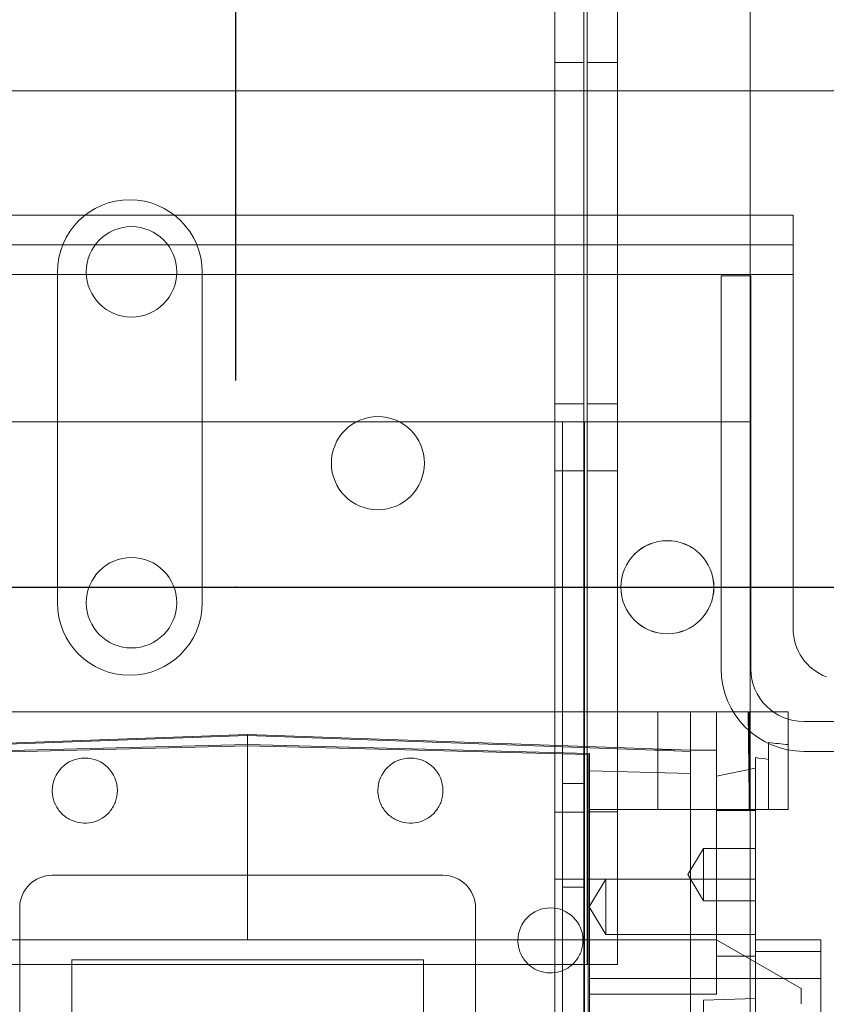
# Model space of a CAD drawing. Units: inches. Extents: x 0.3 to 10.6, y 0.2 to 8.2.
# Drawn here: x 6.1 to 6.4, y 5.7 to 6 of the extents above; entities that cross this region are included whole.
import ezdxf

# ---------------------------------------------------------------- set-up
doc = ezdxf.new("R2010")
doc.units = ezdxf.units.IN
doc.header["$MEASUREMENT"] = 0
doc.header["$PDSIZE"] = -1
doc.styles.add('SLDTEXTSTYLE6', font='GOTHIC.TTF')
doc.dimstyles.new('SLDDIMSTYLE5', dxfattribs={"dimtxt": 0.1041666666666667, "dimasz": 0.1, "dimexe": 0, "dimexo": 0.0625, "dimgap": 0.02604166666666667, "dimtad": 1, "dimdec": 6, "dimlfac": 20, "dimrnd": 1e-09, "dimzin": 12, "dimdsep": 46, "dimtxsty": 'SLDTEXTSTYLE6', "dimsah": 1, "dimcen": 0.09, "dimadec": 0, "dimazin": 3, "dimtfac": 1, "dimtofl": 0, "dimtmove": 0, "dimatfit": 3, "dimfxl": 1, "dimfrac": 2, "dimtolj": 1, "dimtzin": 12, "dimarcsym": 0})

# ---------------------------------------------------------------- blocks, each defined once
blk = doc.blocks.new('_D_14')
at = {"color": 0, "lineweight": -2}
for p, q in [((6.190504002850594, 6.495215500935025), (5.295031823294451, 6.495215500935025)), ((6.190504002850594, 5.843786134823329), (6.190504002850594, 6.495215500935025)), ((7.655354002850591, 6.495215500935025), (6.290504002850594, 6.495215500935025)), ((7.755354002850591, 6.128786134823335), (7.755354002850591, 6.495215500935025))]:
    blk.add_line(p, q, dxfattribs=at)
at = {"color": 0}
for points in [[(6.290504002850594, 6.511882167601692), (6.290504002850594, 6.478548834268358), (6.190504002850594, 6.495215500935025)], [(7.655354002850591, 6.511882167601692), (7.655354002850591, 6.478548834268358), (7.755354002850591, 6.495215500935025)]]:
    blk.add_solid(points, dxfattribs=at)
at = {"layer": 'Defpoints', "color": 0}
for p in [(7.755354002850591, 6.495215500935025), (7.755354002850591, 6.066286134823335), (6.190504002850594, 5.781286134823329)]:
    blk.add_point(p, dxfattribs=at)
at = {"color": 0, "insert": (5.616960208861165, 6.63066403367919), "char_height": 0.1041666666666667, "attachment_point": 2, "style": 'SLDTEXTSTYLE6'}
blk.add_mtext('\\A1;31.297" {\\fGDT|b0|i0|c0|p2;q}', dxfattribs=at)

msp = doc.modelspace()

# ---------------------------------------------------------------- linework, layer by layer
at = {"lineweight": 0}
for p, q in [((6.286979002850498, 5.987536134823264), (6.286979002850495, 3.818786134823265)), ((6.295729002850499, 5.987536134823264), (6.295729002850496, 3.818786134823265)), ((6.296779002850496, 5.985973634823265), (6.296779002850496, 5.667223634823264)), ((6.286979002850496, 5.939879884823264), (6.295729002850496, 5.939879884823264)), ((6.296779002850496, 5.939881134823263), (6.305879002850496, 5.939881134823263)), ((5.970979002850497, 5.931286134823265), (6.345979002850496, 5.931286134823265)), ((6.305879002850496, 5.893786134823505), (6.305879002850496, 5.667223634823264)), ((6.345979002850496, 5.89378613482342), (6.345979002850496, 3.818786134823265)), ((6.026722356713026, 5.884786134824084), (6.358985648988014, 5.88478613482337)), ((6.358985648988014, 5.875786134823016), (6.026722356713026, 5.875786134823728)), ((6.136604002850496, 5.876536134823265), (6.136604002850496, 5.776536134823266)), ((6.180354002850496, 5.776536134823266), (6.180354002850496, 5.876536134823266)), ((6.337210648988012, 5.875386134823068), (6.337210648987998, 5.756661134823054)), ((6.346210648988002, 5.875386134823068), (6.337210648988012, 5.875386134823068)), ((6.346210648987988, 5.756661134823054), (6.346210648988002, 5.875386134823068)), ((6.295729002850496, 5.836742384823266), (6.286979002850496, 5.836742384823266)), ((6.305879002850496, 5.836766134823264), (6.296779002850496, 5.836766134823264)), ((6.284679002850515, 5.831286134823258), (6.032279002850512, 5.831286134823258)), ((6.289279002850515, 5.831286134823258), (6.284679002850515, 5.831286134823258)), ((6.289279002850515, 5.831286134823258), (6.289279002850515, 5.431286134823252)), ((6.300579002850515, 5.831286134823258), (6.289279002850515, 5.831286134823258)), ((6.295979002850514, 5.831286134823258), (6.295979002850516, 5.431286134823252)), ((6.345979002850517, 5.83128613482326), (6.300579002850515, 5.831286134823258)), ((6.286979002850496, 5.816429884823265), (6.295729002850496, 5.816429884823265)), ((6.296779002850496, 5.816456134823265), (6.305879002850496, 5.816456134823265)), ((6.318115021425124, 5.743616843484508), (6.318115021425122, 5.714089284429403)), ((6.33583155685819, 5.73205264599348), (6.335831556858192, 5.743616843484508)), ((6.345674076543227, 5.718030133373234), (6.345444032119059, 5.743616843484662)), ((6.345674076543227, 5.718030133373234), (6.345444032119059, 5.743616843484662)), ((6.345674076543227, 5.714089284429389), (6.345674076543229, 5.743616843484522)), ((6.362210648987822, 5.740661134823042), (6.762229002850328, 5.740661134823672)), ((6.194099273393449, 5.736727079704989), (6.060241005677093, 5.732052645993521)), ((6.32795754110996, 5.73205264599348), (6.194099273393449, 5.736727079704989)), ((6.194099273393457, 5.736503138536626), (6.194099273393457, 5.736727079704989)), ((6.194099273393449, 5.674719205689253), (6.194099273393455, 5.733774323799492)), ((6.351579588354253, 5.714089284429403), (6.351579588354279, 5.734310202618704)), ((6.32795754110996, 5.73205264599348), (6.33583155685819, 5.732052645993494)), ((6.33583155685819, 5.73205264599348), (6.33583155685819, 5.724120031275017)), ((6.347642580480272, 5.729778925731206), (6.347642580480244, 5.714089284429389)), ((6.362210648987996, 5.73166113482305), (6.762229002850503, 5.731661134823693)), ((6.33583155685819, 5.724120031275017), (6.34764258048023, 5.726601979850553)), ((6.33583155685819, 5.714089284429403), (6.33583155685819, 5.724120031275017)), ((6.295979002850516, 5.721911134823258), (6.289279002850515, 5.721911134823258)), ((6.295729002850496, 5.713317384823266), (6.286979002850496, 5.713317384823266)), ((6.305879002850496, 5.713341134823264), (6.296779002850496, 5.713341134823264)), ((6.297445730086538, 5.714089284430088), (6.327957541110155, 5.714089284429403)), ((6.335831556858186, 5.699325504901843), (6.33583155685819, 5.713745576072244)), ((6.331894548984168, 5.702278260807369), (6.327163363007574, 5.694404245059315)), ((6.331894548984168, 5.702278260807369), (6.327163363007574, 5.694404245059315)), ((6.331894548984168, 5.694404245059315), (6.331894548984168, 5.702278260807369)), ((6.347642580480233, 5.702278260807369), (6.331894548984168, 5.702278260807369)), ((6.347642580480233, 5.702278260807369), (6.331894548984168, 5.702278260807369)), ((6.335831556858182, 5.669797945846724), (6.335831556858186, 5.699325504901843)), ((6.327163363007574, 5.694404245059315), (6.331894548984168, 5.686530229311258)), ((6.327163363007574, 5.694404245059315), (6.331894548984168, 5.686530229311258)), ((6.331894548984168, 5.686530229311258), (6.331894548984168, 5.694404245059315)), ((6.286979002850496, 5.693004884823265), (6.295729002850496, 5.693004884823265)), ((6.289279002850515, 5.690661134823258), (6.295979002850516, 5.690661134823258)), ((6.296779002850496, 5.693031134823263), (6.305879002850496, 5.693031134823263)), ((6.302366989929057, 5.693030563196308), (6.297340104828916, 5.684664421464012)), ((6.302366989929057, 5.693030563196308), (6.297340104828916, 5.684664421464012)), ((6.302366989929057, 5.684664421464012), (6.302366989929057, 5.693030563196308)), ((6.347642580480233, 5.693030563196293), (6.302366989929057, 5.693030563196308)), ((6.347642580480233, 5.693030563196293), (6.302366989929057, 5.693030563196308)), ((6.331894548984168, 5.686530229311258), (6.347642580480233, 5.686530229311258)), ((6.331894548984168, 5.686530229311258), (6.347642580480233, 5.686530229311258)), ((6.297340104828916, 5.684664421464012), (6.302366989929053, 5.676298279731716)), ((6.297340104828916, 5.684664421464012), (6.302366989929053, 5.676298279731716)), ((6.302366989929053, 5.676298279731716), (6.302366989929057, 5.684664421464012)), ((6.302366989929053, 5.676298279731716), (6.34764258048023, 5.676298279731703)), ((6.302366989929053, 5.676298279731716), (6.34764258048023, 5.676298279731703)), ((6.062209509613925, 5.674719205689267), (6.194099273393449, 5.674719205689253)), ((6.194099273393449, 5.674719205689253), (6.32795754110999, 5.674719205689239)), ((6.335831556858017, 5.674719205689239), (6.32795754110999, 5.674719205689239)), ((6.361422108039295, 5.659944494076136), (6.335831556858017, 5.674719205689239)), ((6.34764258048023, 5.669797945846724), (6.335831556858182, 5.669797945846724)), ((6.335831556858182, 5.658256401093656), (6.335831556858182, 5.669797945846724)), ((6.347642580480239, 5.671190158480755), (6.347642580480235, 5.63848226824246)), ((6.027629002850496, 5.667223634823264), (6.290379002850496, 5.667223634823264)), ((6.305879002850496, 5.667223634823264), (6.290379002850496, 5.667223634823264)), ((6.327957541110151, 5.663028844504022), (6.297445730086548, 5.663028844504321)), ((6.297445730086534, 5.658256401094328), (6.335831556858182, 5.658256401093656)), ((6.361422108039293, 5.655378674193179), (6.361422108039295, 5.659944494076136)), ((6.331894548984162, 5.65645273687834), (6.34764258048023, 5.657002670256182)), ((6.331894548984162, 5.65645273687834), (6.34764258048023, 5.657002670256182)), ((6.331894548984159, 5.598452120259442), (6.331894548984162, 5.65645273687834))]:
    msp.add_line(p, q, dxfattribs=at)
at = {"lineweight": 15}
for p, q in [((6.305879002850496, 5.967696855217317), (6.305879002850496, 5.893786134823505)), ((6.345979002850496, 5.967696855217317), (6.345979002850496, 5.89378613482342)), ((6.345979002850496, 5.931286134823265), (6.780059885203444, 5.931286134823265)), ((6.358985648987847, 5.893786134823391), (6.026722356712857, 5.893786134824104)), ((6.358985648988014, 5.875786134823378), (6.358985648987847, 5.893786134823391)), ((6.358985648987833, 5.768786134823409), (6.358985648988014, 5.875786134823378)), ((6.327957541110159, 5.743616843484508), (6.060241005677097, 5.743616843484536)), ((6.327957541110155, 5.731663808658208), (6.327957541110159, 5.743616843484508)), ((6.357485100165285, 5.743616843484508), (6.327957541110159, 5.743616843484508)), ((6.357485100165281, 5.714089284429403), (6.357485100165285, 5.743616843484508)), ((6.194099273393642, 5.736503138536626), (6.070996439473638, 5.732052645993521)), ((6.194099273393642, 5.736503138536626), (6.19409927339368, 5.733774323799492)), ((6.317202107314095, 5.732052645993494), (6.194099273393642, 5.736503138536626)), ((6.19409927339362, 5.733774323799492), (6.090752816700714, 5.731068101590115)), ((6.091146517488114, 5.730684575262973), (6.19409927339362, 5.733380488054428)), ((6.297445730086538, 5.731068101590772), (6.19409927339362, 5.733774323799492)), ((6.19409927339362, 5.733380488054416), (6.297052029299137, 5.730684575263617)), ((6.297052029299137, 5.730684575263617), (6.297052029299102, 5.403117784731819)), ((6.297445730086538, 5.731068101590772), (6.297445730086503, 5.402737592300791)), ((6.317202107314095, 5.732052645993494), (6.323036281267633, 5.73205264599348)), ((6.323036281267633, 5.73205264599348), (6.323036281267633, 5.731841725197872)), ((6.327957541110155, 5.731663808658208), (6.323036281267633, 5.731841725197872)), ((6.327957541110155, 5.725004433792991), (6.327957541110155, 5.731663808658208)), ((6.297445730086534, 5.725822017568329), (6.327957541110155, 5.725004433792991)), ((6.327957541110147, 5.632493345959878), (6.327957541110155, 5.725004433792991)), ((6.357485100165281, 5.714089284429403), (6.327957541110155, 5.714089284429403)), ((6.33583155685819, 5.713745576072229), (6.33583155685819, 5.714089284429403)), ((6.34764258048023, 5.713745576072229), (6.33583155685819, 5.713745576072229)), ((6.347642580480233, 5.713745576072244), (6.347642580480233, 5.714089284429403)), ((6.34764258048023, 5.713745576072229), (6.34764258048023, 5.671190158480755)), ((6.135044155283389, 5.694207327187475), (6.253154391503859, 5.69420732718679)), ((6.125201635598317, 5.448144335060834), (6.125201635598348, 5.684364807501773)), ((6.262996911188896, 5.684364807502431), (6.262996911188869, 5.448144335061491)), ((6.367327619850315, 5.674719205689239), (6.347642580480238, 5.674719205689239)), ((6.367327619850315, 5.674719205689239), (6.347642580480238, 5.674719205689239)), ((6.367327619850315, 5.674719205689239), (6.367327619850312, 5.671190158480755)), ((6.34764258048023, 5.671190158480755), (6.367327619850312, 5.671190158480755)), ((6.367327619850312, 5.671190158480755), (6.367327619850326, 5.663028844503637)), ((6.140949667094398, 5.668616776006391), (6.247248879692825, 5.668616776005704)), ((6.140949667094378, 5.463892366557572), (6.140949667094398, 5.668616776006391)), ((6.247248879692825, 5.668616776005704), (6.247248879692814, 5.463892366556887)), ((6.367327619850326, 5.663028844503637), (6.327957541110151, 5.663028844504022)), ((6.367327619850326, 5.663028844503637), (6.367327619850327, 5.626491207794174))]:
    msp.add_line(p, q, dxfattribs=at)
msp.add_line((5.490454002850493, 5.781286134823262), (6.8905540028505, 5.781286134823264))
at = {"lineweight": 0}
for centre, radius in [((6.159004002850496, 5.876598634823265), 0.0136725000000002), ((6.233479002850497, 5.818786134823266), 0.01406249999999964), ((6.320979002850496, 5.781286134823266), 0.01407500000000006), ((6.320979002850515, 5.781286134823257), 0.01406249999999964), ((6.159004002850496, 5.776598634823264), 0.0136725000000002)]:
    msp.add_circle(centre, radius, dxfattribs=at)
for centre, radius, start, end in [((6.158479002850496, 5.876536134823265), 0.02187500000000053, 2.326348567013258e-12, 180), ((6.158479002850496, 5.776536134823266), 0.02187500000000053, 180, 0), ((6.362210648988, 5.756661134823054), 0.02500000000000391, 180, 269.9999999999907), ((6.36221064898799, 5.756661134823069), 0.01600000000002666, 180.0000000000517, 269.9999999993997)]:
    msp.add_arc(centre, radius, start, end, dxfattribs=at)
at = {"lineweight": 15}
for centre, radius, start, end in [((6.374610648987834, 5.768786134823409), 0.01562500000000089, 180, 249.3981224639425), ((6.144886674968422, 5.719797878368573), 0.009842519685048678, 0, 179.9999999999173), ((6.243311871818814, 5.719797878367888), 0.009842519685048678, 359.9999999999181, 179.9999999999173), ((6.135044155283397, 5.684364807502445), 0.009842519685048678, 90.00000000004654, 180.000000003915), ((6.253154391503863, 5.684364807501759), 0.00984251968503358, 3.914221529180404e-09, 90.00000000002068), ((6.285634706464319, 5.674522287817386), 0.00984251968504779, 0, 180)]:
    msp.add_arc(centre, radius, start, end, dxfattribs=at)
at = {"lineweight": 0}
for centre, major_axis, ratio, start_param, end_param in [((6.302553657804411, 5.566451489153946), (0.2953702117582298, 1.216804434989172e-13), 0.5762932180679867, 1.383732358998154, 1.404043299514722), ((6.284688324350782, 5.566451489153723), (0.2898116508743289, 1.865174681370263e-13), 0.5773502691891498, 1.337886826668348, 1.351825925451692)]:
    msp.add_ellipse(centre, major_axis=major_axis, ratio=ratio, start_param=start_param, end_param=end_param, dxfattribs=at)
at = {"lineweight": 15}
for points, knots in [([(6.154729194653471, 5.719797878368573), (6.154620371637621, 5.718691105358275), (6.154402725605921, 5.71647755933768), (6.152706062549195, 5.713531580222901), (6.150207479372334, 5.711292082159257), (6.147087721292963, 5.710011535083193), (6.143725333696445, 5.709834372554463), (6.140493086049753, 5.710780338422567), (6.137753830341572, 5.712743640147462), (6.135828948759927, 5.715499728492611), (6.135102440898305, 5.718005960180567), (6.135055383370443, 5.719452684902985), (6.135044155283389, 5.719797878368602)], [0, 0, 0, 0, 0.1073724500502739, 0.2147449001004179, 0.3221173501508295, 0.4294898002079576, 0.5368622502606287, 0.6442347003105979, 0.751607150358538, 0.8589796004093005, 0.9663520504606218, 1, 1, 1, 1]), ([(6.154729194653471, 5.719797878368573), (6.154620371637621, 5.718691105358275), (6.154402725605921, 5.71647755933768), (6.152706062549195, 5.713531580222901), (6.150207479372334, 5.711292082159257), (6.147087721292963, 5.710011535083193), (6.143725333696445, 5.709834372554463), (6.140493086049753, 5.710780338422567), (6.137753830341572, 5.712743640147462), (6.135828948759927, 5.715499728492611), (6.135102440898305, 5.718005960180567), (6.135055383370443, 5.719452684902985), (6.135044155283389, 5.719797878368602)], [0, 0, 0, 0, 0.1073724500502739, 0.2147449001004179, 0.3221173501508295, 0.4294898002079576, 0.5368622502606287, 0.6442347003105979, 0.751607150358538, 0.8589796004093005, 0.9663520504606218, 1, 1, 1, 1]), ([(6.253154391503865, 5.719797878367888), (6.253045568488015, 5.718691105357585), (6.252827922456313, 5.716477559336979), (6.251131259399578, 5.713531580222186), (6.248632676222708, 5.711292082158521), (6.245512918143332, 5.710011535082534), (6.242150530546819, 5.709834372553749), (6.238918282900161, 5.710780338421911), (6.236179027191936, 5.712743640146743), (6.234254145610336, 5.715499728491919), (6.233527637748694, 5.718005960179871), (6.233480580220836, 5.719452684902301), (6.233469352133785, 5.719797878367917)], [0, 0, 0, 0, 0.1073724500506815, 0.2147449001012736, 0.322117350152522, 0.4294898002092824, 0.5368622502595355, 0.6442347003118998, 0.7516071503580749, 0.8589796004083868, 0.9663520504606464, 1, 1, 1, 1]), ([(6.253154391503865, 5.719797878367888), (6.253045568488015, 5.718691105357585), (6.252827922456313, 5.716477559336979), (6.251131259399578, 5.713531580222186), (6.248632676222708, 5.711292082158521), (6.245512918143332, 5.710011535082534), (6.242150530546819, 5.709834372553749), (6.238918282900161, 5.710780338421911), (6.236179027191936, 5.712743640146743), (6.234254145610336, 5.715499728491919), (6.233527637748694, 5.718005960179871), (6.233480580220836, 5.719452684902301), (6.233469352133785, 5.719797878367917)], [0, 0, 0, 0, 0.1073724500506815, 0.2147449001012736, 0.322117350152522, 0.4294898002092824, 0.5368622502595355, 0.6442347003118998, 0.7516071503580749, 0.8589796004083868, 0.9663520504606464, 1, 1, 1, 1]), ([(6.295477226149356, 5.674522287817386), (6.295368403133574, 5.673415514807066), (6.295150757102008, 5.671201968786422), (6.293454094045194, 5.668255989671641), (6.290955510868355, 5.666016491608056), (6.287835752789078, 5.664735944532007), (6.284473365192614, 5.664558782003236), (6.28124111754596, 5.665504747871476), (6.27850186183758, 5.6674680495962), (6.276576980256032, 5.670224137941487), (6.275850472394174, 5.672730369629361), (6.275803414866323, 5.674177094351769), (6.275792186779274, 5.674522287817358)], [0, 0, 0, 0, 0.1073724500514014, 0.2147449001031761, 0.3221173501535826, 0.4294898002050456, 0.5368622502562137, 0.6442347003066317, 0.7516071503587408, 0.8589796004104225, 0.9663520504633017, 1, 1, 1, 1]), ([(6.295477226149356, 5.674522287817386), (6.295368403133574, 5.673415514807066), (6.295150757102008, 5.671201968786422), (6.293454094045194, 5.668255989671641), (6.290955510868355, 5.666016491608056), (6.287835752789078, 5.664735944532007), (6.284473365192614, 5.664558782003236), (6.28124111754596, 5.665504747871476), (6.27850186183758, 5.6674680495962), (6.276576980256032, 5.670224137941487), (6.275850472394174, 5.672730369629361), (6.275803414866323, 5.674177094351769), (6.275792186779274, 5.674522287817358)], [0, 0, 0, 0, 0.1073724500514014, 0.2147449001031761, 0.3221173501535826, 0.4294898002050456, 0.5368622502562137, 0.6442347003066317, 0.7516071503587408, 0.8589796004104225, 0.9663520504633017, 1, 1, 1, 1])]:
    msp.add_open_spline(points, degree=3, knots=knots, dxfattribs=at)
msp.add_point((6.190504002850496, 5.781286134823263))

# ---------------------------------------------------------------- dimensions: what is measured, and where the dimension line sits
dim = msp.add_linear_dim(base=(7.755354002850591, 6.495215500935025), p1=(6.190504002850594, 5.781286134823329), p2=(7.755354002850591, 6.066286134823335), angle=1.951198194207101e-13, text='<>" {\\fGDT|b0|i0|c0|p2;q}', dimstyle='SLDDIMSTYLE5')
dim.commit()
dim.dimension.update_dxf_attribs({"geometry": '_D_14', "text_midpoint": (5.616960208861165, 6.495215500935025), "dimtype": 160})

doc.saveas('drawing.dxf')
